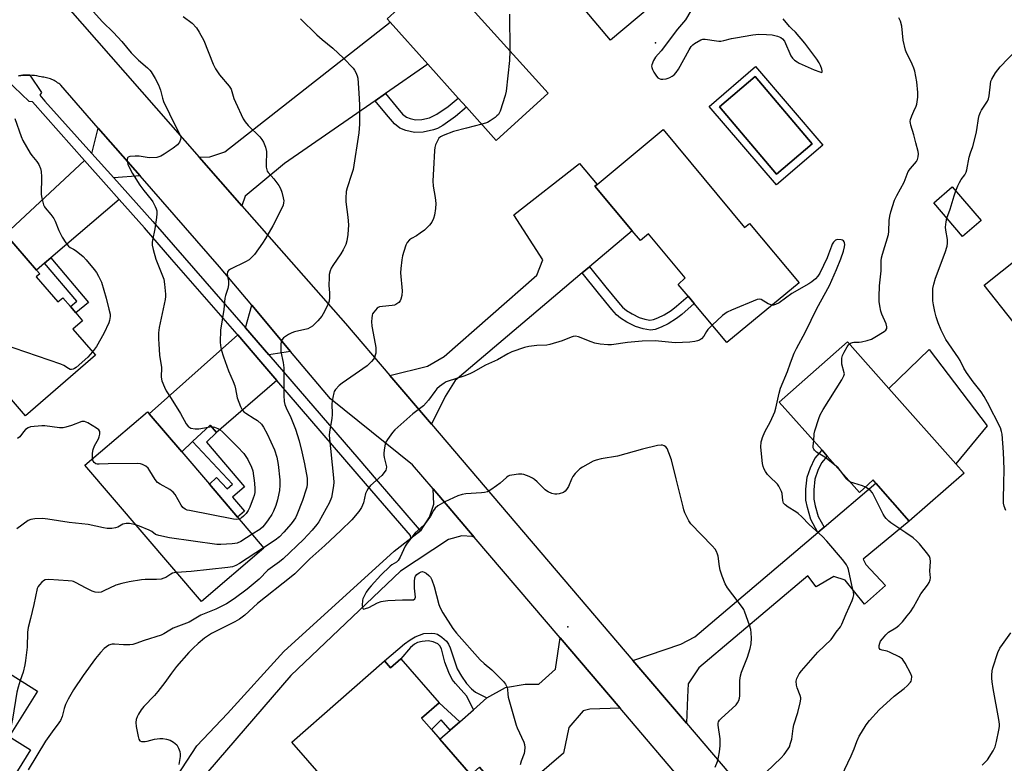
# Model space of a CAD drawing. Units: inches. Extents: x 1321761 to 1327761, y 509447 to 513448.
# Drawn here: x 1325629 to 1326006, y 510272 to 510557 of the extents above; entities that cross this region are included whole.
import ezdxf

# ---------------------------------------------------------------- set-up
doc = ezdxf.new("R2010")
doc.units = ezdxf.units.IN
doc.header["$MEASUREMENT"] = 0
for name, color, linetype in [('BLDG-Footprint', 5, 'Continuous'), ('CULTRL-Pad', 6, 'Continuous'), ('CULTRL-Swimming Pool in Ground', 4, 'Continuous'), ('ELEV-Spot Elevation', 7, 'Continuous'), ('TRANS-Driveway', 251, 'Continuous'), ('TRANS-Non Street Sidewalk', 7, 'Continuous'), ('TRANS-Road', 130, 'Continuous'), ('TRANS-Street Sidewalk', 7, 'Continuous'), ('Undefined', 1, 'Continuous')]:
    doc.layers.add(name, color=color, linetype=linetype)

msp = doc.modelspace()

# ---------------------------------------------------------------- linework, layer by layer
at = {"layer": 'BLDG-Footprint'}
for points, elevation in [([(1325831.54, 510528.63), (1325811.63, 510510.55), (1325800.24, 510523.24), (1325797.05, 510526.8), (1325785.46, 510539.71), (1325770.99, 510555.83), (1325769.79, 510557.17), (1325789.59, 510575.14), (1325806.02, 510556.93)], 362.21), ([(1325875.62, 510514.71), (1325906.9, 510477.14), (1325908.73, 510478.76), (1325927.82, 510456.01), (1325900.09, 510433.06), (1325887.56, 510448.04), (1325885.2, 510450.86), (1325881.41, 510455.4), (1325884.15, 510457.84), (1325870.03, 510474.7), (1325866.98, 510472.16), (1325863.79, 510475.96), (1325849.52, 510492.98), (1325850.34, 510493.67)], 360.87), ([(1325997.57, 510479.82), (1325990.46, 510473.75), (1325979.42, 510486.66), (1325986.53, 510492.73)], 364.38), ([(1325635.23, 510458.22), (1325643.52, 510448.64), (1325645.41, 510450.27), (1325648.35, 510446.87), (1325650.45, 510444.44), (1325653.04, 510441.44), (1325649.32, 510438.23), (1325657.98, 510428.21), (1325631.17, 510405.04), (1325607.2, 510432.78), (1325603.66, 510429.72), (1325588.73, 510446.99), (1325622.3, 510475.99), (1325623.5, 510474.6), (1325635.37, 510460.87), (1325636.62, 510459.42)], 370.23), ([(1326034.84, 510437.9), (1326020.98, 510426.96), (1325998.77, 510455.09), (1326012.63, 510466.03)], 366.46), ([(1325991.09, 510383.09), (1325969.97, 510364.71), (1325957.28, 510379.17), (1325956.16, 510380.45), (1325950.98, 510375.68), (1325938.62, 510389.58), (1325936.6, 510391.85), (1325920.2, 510410.31), (1325946.3, 510433.36), (1325962.21, 510415.5), (1325987.93, 510386.64)], 361.87), ([(1325722.56, 510354.35), (1325698.58, 510333.84), (1325653.93, 510386.05), (1325677.92, 510406.56), (1325678.62, 510405.74), (1325691.06, 510391.19), (1325701.66, 510378.79), (1325712.42, 510366.21)], 366.11), ([(1325635.73, 510299.53), (1325624.84, 510282.15), (1325633.08, 510276.99), (1325622.43, 510259.97), (1325618.58, 510262.38), (1325608.97, 510247.02), (1325569.97, 510271.45), (1325570.24, 510271.89), (1325581.38, 510289.67), (1325583.69, 510288.22), (1325589.81, 510297.99), (1325591.32, 510300.41), (1325593.67, 510298.94), (1325595.52, 510301.9), (1325597.25, 510304.66), (1325605.78, 510318.29)], 365.1), ([(1325775.06, 510311.96), (1325789.83, 510295.09), (1325783, 510289.11), (1325786.81, 510284.76), (1325790.01, 510281.1), (1325801.94, 510267.49), (1325805.25, 510270.39), (1325816.39, 510257.67), (1325817.43, 510256.48), (1325781.42, 510224.94), (1325774.52, 510232.81), (1325760.52, 510248.81), (1325754.81, 510255.32), (1325750.75, 510259.96), (1325733.26, 510279.93), (1325768.85, 510311.11), (1325771.12, 510308.51)], 358.59)]:
    msp.add_lwpolyline(points, close=True, dxfattribs=dict(at, elevation=elevation))
at = {"layer": 'CULTRL-Pad'}
msp.add_lwpolyline([(1325999.95, 510401.13), (1325987.93, 510386.64), (1325962.21, 510415.5), (1325977.7, 510430.4)], close=True, dxfattribs=at)
for points in [[(1325839.83, 510608.97, 0), (1325875.89, 510566.15, 0), (1325855.48, 510548.97, 0), (1325819.42, 510591.79, 0)], [(1325911.08, 510538.83, 0), (1325936.93, 510508.74, 0), (1325919.18, 510493.48, 0), (1325893.32, 510523.57, 0)], [(1325932.84, 510509.2, 0), (1325910.98, 510535.05, 0), (1325897.29, 510523.47, 0), (1325919.15, 510497.62, 0)]]:
    msp.add_polyline3d(points, close=True, dxfattribs=at)
at = {"layer": 'CULTRL-Swimming Pool in Ground'}
msp.add_lwpolyline([(1325932.84, 510509.2), (1325919.15, 510497.62), (1325897.29, 510523.47), (1325910.98, 510535.05)], close=True, dxfattribs=at)
at = {"layer": 'ELEV-Spot Elevation'}
for p in [(1325872.71, 510547.9, 360.06), (1325839.09, 510324.16, 357.08)]:
    msp.add_point(p, dxfattribs=at)
at = {"layer": 'TRANS-Driveway'}
for points in [[(1325769.21, 510528.47), (1325765.27, 510525.74), (1325730.45, 510501.65), (1325715.37, 510489.2), (1325714.12, 510485.54), (1325697.74, 510504.16), (1325701.86, 510504.24), (1325707.58, 510506.22), (1325770.99, 510555.83), (1325785.46, 510539.71)], [(1325675.09, 510496.92), (1325664.97, 510496.17), (1325656.59, 510505.51), (1325659.04, 510515.3)], [(1325667.03, 510487.96), (1325640.89, 510465.6), (1325638.45, 510463.5), (1325635.37, 510460.87), (1325623.5, 510474.6), (1325653.77, 510502.88), (1325662.06, 510493.56)], [(1325847.43, 510462.15), (1325844.62, 510459.78), (1325831.07, 510448.34), (1325795.91, 510418.5), (1325792.14, 510412.43), (1325786.78, 510401.8), (1325770.86, 510420.45), (1325785.28, 510424.03), (1325791.71, 510427.72), (1325827.25, 510458.9), (1325829.48, 510464.8), (1325818.38, 510482.02), (1325843.61, 510501.74), (1325850.34, 510493.67), (1325849.52, 510492.98), (1325863.79, 510475.96)], [(1325732.83, 510429.64), (1325724.42, 510428.41), (1325715.54, 510438.72), (1325717.9, 510447.38)], [(1325727.56, 510418.57), (1325704.33, 510398.57), (1325701.96, 510401.45), (1325695.24, 510395.13), (1325691.06, 510391.19), (1325678.62, 510405.74), (1325712.53, 510436.03), (1325721.36, 510425.77)], [(1325884.64, 510287.19), (1325864.04, 510311.32), (1325882.44, 510317.46), (1325887.85, 510320.27), (1325935.05, 510360.32), (1325937.4, 510362.31), (1325957.27, 510379.18), (1325969.97, 510364.71), (1325952.36, 510350.11), (1325953.42, 510348.01), (1325960.94, 510339.99), (1325952.93, 510332.9), (1325945.42, 510341.99), (1325941.12, 510343.41), (1325934.31, 510339.54), (1325931.19, 510343.75), (1325889.35, 510308.51), (1325885.31, 510302.37), (1325884.95, 510297.19)], [(1325859.15, 510293.01), (1325847.57, 510292.65), (1325845.06, 510291.95), (1325839.56, 510285.56), (1325837.46, 510275.69), (1325816.39, 510257.67), (1325805.25, 510270.39), (1325801.94, 510267.49), (1325790.01, 510281.1), (1325793.98, 510284.58), (1325797.67, 510287.81), (1325802.91, 510292.4), (1325808.05, 510296.9), (1325815.28, 510300.97), (1325822.7, 510302.23), (1325828.01, 510302.16), (1325834.33, 510307.91), (1325836.2, 510319.9)]]:
    msp.add_lwpolyline(points, close=True, dxfattribs=at)
at = {"layer": 'TRANS-Non Street Sidewalk'}
for points in [[(1325765.27, 510525.74), (1325769.21, 510528.47), (1325773.25, 510523.55), (1325775.75, 510520.66), (1325777.23, 510519.47), (1325778.72, 510518.91), (1325780.69, 510518.48), (1325783.19, 510518.56), (1325786.01, 510519.16), (1325788.89, 510520.55), (1325793.29, 510523.56), (1325797.05, 510526.8), (1325800.24, 510523.24), (1325796.1, 510519.67), (1325791.15, 510516.28), (1325789.13, 510515.17), (1325787.62, 510514.55), (1325783.65, 510513.72), (1325780.32, 510513.61), (1325777.04, 510514.3), (1325774.7, 510515.22), (1325772.69, 510516.91), (1325769.63, 510520.42)], [(1325638.45, 510463.5), (1325640.89, 510465.6), (1325655.37, 510448.47), (1325650.45, 510444.44), (1325648.35, 510446.87), (1325650.81, 510448.89)], [(1325844.62, 510459.78), (1325847.43, 510462.15), (1325853.69, 510454.33), (1325858.51, 510448.39), (1325860.13, 510446.69), (1325861.68, 510445.37), (1325863.78, 510444.06), (1325866.41, 510442.75), (1325868.6, 510442.05), (1325870.52, 510441.73), (1325872.01, 510441.92), (1325873.68, 510442.51), (1325876.05, 510443.73), (1325878.78, 510445.41), (1325880.85, 510446.99), (1325885.2, 510450.86), (1325887.56, 510448.04), (1325882.83, 510443.84), (1325880.76, 510442.26), (1325877.58, 510440.31), (1325874.91, 510438.94), (1325872.61, 510438.09), (1325870.86, 510437.85), (1325868.07, 510438.31), (1325865.05, 510439.29), (1325861.74, 510440.96), (1325859.35, 510442.45), (1325857.82, 510443.77), (1325855.95, 510445.72), (1325850.87, 510451.97)], [(1325704.33, 510398.57), (1325700.58, 510394.88), (1325715.13, 510377.87), (1325710.5, 510373.91), (1325715.11, 510368.52), (1325712.42, 510366.21), (1325701.66, 510378.79), (1325704.44, 510381.39), (1325708.54, 510377), (1325710.48, 510378.82), (1325695.24, 510395.13), (1325701.96, 510401.45)], [(1325937.4, 510362.31), (1325935.05, 510360.32), (1325932.36, 510365.27), (1325931, 510369.93), (1325930.4, 510372.73), (1325930.34, 510376.88), (1325930.92, 510381.46), (1325932.13, 510385.11), (1325933.83, 510388.64), (1325936.6, 510391.85), (1325938.62, 510389.58), (1325936.44, 510387.05), (1325935.02, 510384.12), (1325933.9, 510380.78), (1325933.39, 510376.7), (1325933.43, 510373.03), (1325933.97, 510370.5), (1325935.13, 510366.49)], [(1325808.05, 510296.9), (1325802.91, 510292.4), (1325801.07, 510296.33), (1325800.22, 510297.78), (1325796, 510302.42), (1325794.81, 510303.97), (1325793.44, 510306.67), (1325791.96, 510310.57), (1325790.62, 510315.71), (1325790.05, 510316.9), (1325789.31, 510317.7), (1325787.49, 510318.45), (1325785.51, 510318.81), (1325783.27, 510318.6), (1325781.51, 510318.15), (1325780.33, 510317.48), (1325778.82, 510316.2), (1325775.06, 510311.96), (1325771.12, 510308.51), (1325768.85, 510311.1), (1325776.45, 510317.67), (1325778.63, 510319.23), (1325780.56, 510320.29), (1325783.86, 510321.58), (1325786.72, 510321.77), (1325788.07, 510321.64), (1325789.18, 510321.33), (1325790.85, 510320.26), (1325792.6, 510318.63), (1325793.33, 510317.49), (1325793.97, 510316.05), (1325796.72, 510308.11), (1325798.35, 510305.24), (1325800.3, 510302.48), (1325802.15, 510300.36), (1325803.7, 510299.07)], [(1325797.67, 510287.81), (1325793.98, 510284.58), (1325790.52, 510288.53), (1325786.81, 510284.76), (1325783, 510289.11), (1325789.83, 510295.09)]]:
    msp.add_lwpolyline(points, close=True, dxfattribs=at)
at = {"layer": 'TRANS-Road'}
for points in [[(1325605.47, 510609.06), (1325632.22, 510578.65), (1325647.32, 510561.48), (1325697.74, 510504.16), (1325714.12, 510485.54), (1325753.85, 510440.37), (1325770.86, 510420.45), (1325786.78, 510401.8), (1325864.04, 510311.32), (1325884.64, 510287.19), (1325904.56, 510263.86)], [(1325885.93, 510261.63), (1325859.15, 510293.01), (1325836.2, 510319.9), (1325803.24, 510358.53), (1325787.49, 510376.99), (1325779.6, 510386.23), (1325748.05, 510411.56), (1325732.83, 510429.64), (1325717.9, 510447.38), (1325705.49, 510462.12), (1325675.09, 510496.92), (1325659.04, 510515.3), (1325644.68, 510531.73), (1325644.3, 510532.06), (1325643.89, 510532.37), (1325643.47, 510532.67), (1325643.04, 510532.96), (1325642.59, 510533.22), (1325642.14, 510533.47), (1325641.67, 510533.71), (1325641.19, 510533.92), (1325640.71, 510534.11), (1325640.21, 510534.28), (1325639.71, 510534.43), (1325639.21, 510534.56), (1325638.7, 510534.67), (1325638.2, 510534.76), (1325637.69, 510534.83), (1325637.18, 510534.87), (1325636.34, 510535.08), (1325635.48, 510535.25), (1325634.61, 510535.39), (1325633.74, 510535.49), (1325632.84, 510535.56), (1325631.96, 510535.58), (1325631.07, 510535.57), (1325630.18, 510535.52), (1325629.3, 510535.42), (1325628.42, 510535.3)], [(1325683.2, 510257.67), (1325696.87, 510278.58), (1325708.55, 510290.94), (1325730.22, 510314.69), (1325772.54, 510353.18), (1325778.92, 510358.09), (1325782.94, 510361.17), (1325786.09, 510366.22), (1325787.72, 510371.13), (1325787.49, 510376.99), (1325803.24, 510358.53), (1325802.44, 510358.72), (1325798.5, 510359.07), (1325793.4, 510357.63), (1325774.9, 510345.46), (1325732.96, 510305.45), (1325701.02, 510268.59)]]:
    msp.add_lwpolyline(points, dxfattribs=at)
at = {"layer": 'TRANS-Street Sidewalk'}
msp.add_lwpolyline([(1325628.42, 510535.3), (1325629.3, 510535.42), (1325630.18, 510535.52), (1325631.07, 510535.57), (1325631.96, 510535.58), (1325632.84, 510535.56), (1325637.34, 510528.85), (1325636.69, 510527.91), (1325638.51, 510525.65), (1325656.59, 510505.51), (1325664.97, 510496.17), (1325679.95, 510479.48), (1325715.54, 510438.72), (1325724.42, 510428.41), (1325758.91, 510388.35), (1325765.59, 510380.59), (1325782.09, 510361.5), (1325782.94, 510361.17), (1325778.92, 510358.09), (1325778.83, 510359.1), (1325762.33, 510378.19), (1325727.56, 510418.57), (1325721.36, 510425.77), (1325712.53, 510436.03), (1325712.28, 510436.31), (1325687.27, 510464.96), (1325676.72, 510477.05), (1325667.03, 510487.96), (1325662.06, 510493.56), (1325653.77, 510502.88), (1325633.84, 510525.33), (1325632.55, 510525.45), (1325623.77, 510533.93)], dxfattribs=at)
at = {"layer": 'Undefined'}
for points, elevation in [([(1325655.99, 510561.19), (1325660.62, 510556.04), (1325664.84, 510551.85), (1325668.14, 510548.4), (1325671.71, 510544.15), (1325673.06, 510542.7), (1325674.53, 510541.26), (1325677.96, 510538.32), (1325678.78, 510537.47), (1325679.33, 510536.77), (1325680.85, 510534.23), (1325682.12, 510531.9), (1325682.96, 510529.8), (1325683.63, 510526.71), (1325684.08, 510525.45), (1325688.61, 510516.06), (1325690.59, 510512.3), (1325690.73, 510511.61), (1325690.65, 510510.86), (1325690.15, 510509.82), (1325689.43, 510508.89), (1325687.8, 510507.61), (1325684.34, 510505.25), (1325683.08, 510504.5), (1325682.28, 510504.22), (1325681.45, 510504.06), (1325678.89, 510503.83), (1325677.78, 510503.95), (1325674.73, 510504.53), (1325673.25, 510504.56), (1325671.22, 510504.41), (1325670.53, 510504.19), (1325670.28, 510503.89), (1325670.17, 510503.23), (1325670.26, 510502.18), (1325670.45, 510501.37), (1325670.77, 510500.53), (1325672.18, 510497.89), (1325674.99, 510493.4), (1325676.56, 510491.31), (1325679.3, 510487.97), (1325679.97, 510487.03), (1325680.92, 510485.29), (1325681.29, 510484.32), (1325681.48, 510483.55), (1325681.56, 510482.48), (1325681.42, 510481.03), (1325680.75, 510476.7), (1325679.79, 510472.27), (1325679.72, 510471.48), (1325679.74, 510470.45), (1325680.1, 510468.75), (1325681.11, 510465.11), (1325683.46, 510459.36), (1325684.14, 510457.42), (1325684.47, 510455.41), (1325684.88, 510451.65), (1325684.87, 510450.79), (1325684.7, 510449.63), (1325682.46, 510438.8), (1325682.21, 510436.77), (1325682.17, 510434.38), (1325682.23, 510432.61), (1325682.58, 510428.23), (1325683.25, 510423.56), (1325683.22, 510419.85), (1325683.48, 510418.45), (1325684.4, 510415.97), (1325685.04, 510414.65), (1325686.98, 510411.69), (1325690.58, 510405.91), (1325692.81, 510401.98), (1325693.68, 510400.83), (1325694.11, 510400.52), (1325694.59, 510400.32), (1325696.19, 510400), (1325697.58, 510400.05), (1325701.21, 510400.71), (1325702.58, 510400.87), (1325703.66, 510400.71), (1325704.95, 510400.19), (1325705.66, 510399.72), (1325706.76, 510398.74), (1325712.47, 510393.16), (1325714.83, 510390.58), (1325715.65, 510389.44), (1325716.4, 510388.22), (1325717.84, 510385.36), (1325718.34, 510383.88), (1325718.99, 510379.22), (1325719.15, 510376.98), (1325719.09, 510375.61), (1325718.87, 510374.54), (1325718.51, 510373.46), (1325717.14, 510369.99), (1325716.53, 510368.71), (1325715.74, 510367.57), (1325714.8, 510366.58), (1325713.98, 510365.87), (1325713.09, 510365.43)], 368), ([(1325886.35, 510560.2), (1325884.28, 510556.72), (1325881.12, 510553.12), (1325874.88, 510544.82), (1325872.77, 510542.45), (1325872, 510541.19), (1325871.34, 510539.56), (1325871.24, 510539.02), (1325871.28, 510538.48), (1325871.58, 510537.7), (1325872.16, 510536.67), (1325873.14, 510535.16), (1325873.69, 510534.51), (1325874.1, 510534.23), (1325874.74, 510534.02), (1325875.6, 510533.99), (1325876.78, 510534.15), (1325877.64, 510534.38), (1325878.18, 510534.61), (1325879.19, 510535.21), (1325879.89, 510535.73), (1325880.64, 510536.53), (1325881.56, 510537.88), (1325885.71, 510545.32), (1325886.47, 510546.56), (1325887.04, 510547.18), (1325887.71, 510547.68), (1325890.18, 510549.06), (1325890.95, 510549.31), (1325891.79, 510549.34), (1325896.13, 510548.65), (1325897, 510548.57), (1325897.81, 510548.6), (1325898.91, 510548.79), (1325901.94, 510549.62), (1325903.36, 510549.92), (1325910.02, 510551.02), (1325912.3, 510551.23), (1325915.26, 510551.18), (1325917.45, 510551.02), (1325919.58, 510550.49), (1325920.86, 510549.94), (1325921.48, 510549.42), (1325922.15, 510548.54), (1325924.65, 510543.02), (1325925.27, 510542.08), (1325926.1, 510541.3), (1325927.02, 510540.61), (1325927.79, 510540.18), (1325933.6, 510537.61), (1325935.7, 510536.78), (1325936.35, 510536.63), (1325936.63, 510536.7), (1325936.69, 510537.18), (1325936.52, 510537.9), (1325936.04, 510539.25), (1325935.53, 510540.25), (1325934.58, 510541.68), (1325930.02, 510547.88), (1325926.46, 510552.06), (1325924.83, 510553.42), (1325924.06, 510554.17), (1325921.68, 510557.13)], 360), ([(1325691.63, 510558.09), (1325695.08, 510555.42), (1325696.67, 510553.72), (1325697.8, 510552.07), (1325699.54, 510548.84), (1325703.16, 510539.8), (1325704.02, 510537.92), (1325705.59, 510535.67), (1325709.2, 510531.35), (1325710.02, 510530.14), (1325710.33, 510529.35), (1325711.1, 510526.58), (1325711.62, 510525.18), (1325714.56, 510518.84), (1325715.37, 510517.64), (1325716.49, 510516.3), (1325720.97, 510511.94), (1325721.84, 510510.86), (1325722.43, 510509.91), (1325723.18, 510507.99), (1325723.61, 510506.3), (1325723.63, 510505.46), (1325723.4, 510502.06), (1325723.46, 510500.34), (1325723.66, 510499.25), (1325723.87, 510498.74), (1325724.2, 510498.27), (1325726.39, 510495.82), (1325728.29, 510493.33), (1325728.98, 510492.1), (1325729.41, 510490.74), (1325729.97, 510488.51), (1325730.16, 510487.39), (1325730.14, 510486.6), (1325729.93, 510485.8), (1325728.35, 510482.35), (1325726.05, 510477.82), (1325723.19, 510472.97), (1325722.08, 510471.22), (1325718.93, 510466.88), (1325717.97, 510465.81), (1325716.93, 510464.83), (1325715.51, 510463.97), (1325709.7, 510461.18), (1325709, 510460.72), (1325708.57, 510460.16), (1325708.46, 510459.3), (1325708.98, 510456.6), (1325708.97, 510455.2), (1325708.7, 510453.81), (1325707.85, 510451.13), (1325707.59, 510450.07), (1325707.19, 510445.73), (1325705.99, 510437.87), (1325705.77, 510433.21), (1325705.89, 510431.92), (1325706.22, 510430.48), (1325707.06, 510427.62), (1325708.95, 510422.27), (1325710.73, 510418.15), (1325711.37, 510416.48), (1325711.68, 510415.34), (1325712.35, 510411.86), (1325713.59, 510408.62), (1325714.22, 510407.34), (1325714.9, 510406.52), (1325715.58, 510406), (1325718.86, 510404.05), (1325720.07, 510403.22), (1325721.6, 510401.8), (1325722.47, 510400.63), (1325723.82, 510398.11), (1325726.58, 510392.04), (1325727.47, 510389.22), (1325728.03, 510386.38), (1325728.65, 510380.48), (1325728.7, 510378.41), (1325728.54, 510376.35), (1325728.36, 510375.25), (1325727.84, 510372.84), (1325727.18, 510370.67), (1325726.31, 510368.51), (1325725.63, 510367.26), (1325724.23, 510365.13), (1325722.76, 510363.26), (1325721.97, 510362.37), (1325720.98, 510361.52), (1325718.05, 510359.63)], 366), ([(1325736.65, 510557.16), (1325742.88, 510550.95), (1325744.92, 510549.21), (1325749.06, 510545.92), (1325753.13, 510542.08), (1325756.75, 510538.19), (1325757.25, 510537.5), (1325757.79, 510536.53), (1325758.33, 510535.26), (1325758.53, 510534.44), (1325759.03, 510528.67), (1325759.2, 510524.19), (1325759.23, 510518.85), (1325759.17, 510516.82), (1325758.93, 510513.46), (1325756.76, 510499.46), (1325756.22, 510497.53), (1325754.47, 510492.41), (1325754.17, 510491.02), (1325753.99, 510488.43), (1325754, 510486.98), (1325754.74, 510481.16), (1325754.97, 510478.23), (1325754.7, 510474.45), (1325754.42, 510472.13), (1325754, 510470.66), (1325753.01, 510468.62), (1325752.13, 510467.15), (1325748.96, 510462.63), (1325748.41, 510461.62), (1325748.01, 510460.54), (1325747.66, 510459.14), (1325747.54, 510458.02), (1325747.51, 510454.93), (1325747.68, 510452.18), (1325747.68, 510450.42), (1325747.56, 510448.95), (1325747.32, 510448.13), (1325745.77, 510444.98), (1325744.76, 510443.21), (1325743.26, 510441.42), (1325741.24, 510439.41), (1325740.36, 510438.82), (1325739.36, 510438.39), (1325734.33, 510437.26), (1325733.3, 510436.86), (1325732.06, 510436.13), (1325730.14, 510434.84), (1325729.56, 510434.28), (1325729.23, 510433.57), (1325729.09, 510432.17), (1325729.11, 510429.53), (1325729.93, 510425.48), (1325730.19, 510423.44), (1325730.25, 510412.85), (1325730.38, 510410.49), (1325730.64, 510409.41), (1325731.1, 510408.09), (1325732.85, 510404.37), (1325734.66, 510399.95), (1325736.12, 510395.43), (1325737.16, 510391.21), (1325738.13, 510386.63), (1325739.11, 510381.18), (1325739.22, 510380.02), (1325739.18, 510378.86), (1325739.03, 510377.71), (1325738.82, 510376.85), (1325737.43, 510372.6), (1325735.24, 510367.08), (1325734.65, 510365.87), (1325734.11, 510364.98), (1325733.08, 510363.66), (1325730.23, 510360.38), (1325728.52, 510358.64), (1325726.93, 510357.43), (1325722.46, 510354.47)], 364), ([(1325816.75, 510558.92), (1325816.83, 510544.94)], 362), ([(1325947.06, 510432.51), (1325947.55, 510432.85), (1325948.25, 510433.13), (1325948.82, 510433.22), (1325950.87, 510433.24), (1325951.72, 510433.34), (1325953.91, 510433.89), (1325955.51, 510434.43), (1325956.83, 510435.12), (1325960.45, 510437.27), (1325961.11, 510437.79), (1325961.48, 510438.42), (1325961.5, 510439.18), (1325961.25, 510440.26), (1325959.59, 510444.01), (1325959.19, 510445.1), (1325958.75, 510447.11), (1325958.5, 510448.85), (1325958.49, 510450.58), (1325958.65, 510454.89), (1325959.26, 510460.57), (1325959.33, 510464.39), (1325959.42, 510465.58), (1325959.76, 510467.02), (1325962.04, 510474.55), (1325962.19, 510475.67), (1325962.39, 510479.87), (1325962.57, 510481.51), (1325963, 510483.2), (1325964.41, 510487.66), (1325965.25, 510489.48), (1325968.07, 510494.57), (1325969.67, 510498.67), (1325970.48, 510499.85), (1325972.78, 510502.43), (1325973.17, 510503.19), (1325973.5, 510504.31), (1325973.63, 510505.45), (1325973.52, 510506.28), (1325972.57, 510509.57), (1325971.81, 510512.7), (1325970.68, 510516.38), (1325970.49, 510517.22), (1325970.44, 510517.78), (1325970.58, 510518.6), (1325971.03, 510519.94), (1325971.78, 510521.81), (1325972.7, 510523.74), (1325972.97, 510524.5), (1325973.34, 510527.14), (1325973.38, 510528.96), (1325972.9, 510533), (1325972.2, 510537.12), (1325971.84, 510538.21), (1325971.17, 510539.8), (1325970.31, 510541.63), (1325969.14, 510543.8), (1325968.66, 510545.12), (1325967.7, 510549), (1325967.16, 510554.33), (1325966.64, 510556.3), (1325966.09, 510557.58)], 362), ([(1325816.83, 510544.94), (1325816.74, 510541.21), (1325815.45, 510529.48), (1325815.08, 510527.76), (1325813.12, 510521.82), (1325812.48, 510520.53), (1325811.9, 510519.93), (1325811.23, 510519.39), (1325809.32, 510518.06), (1325808.33, 510517.46), (1325807.53, 510517.13), (1325806.09, 510516.73)], 362), ([(1326000, 510525.59), (1326000.41, 510526.55), (1326000.68, 510527.64), (1326001.14, 510532.08), (1326001.36, 510533.2), (1326001.65, 510533.99), (1326003.14, 510536.39), (1326004.88, 510538.69), (1326011.23, 510545.22)], 364), ([(1325987.86, 510491.17), (1325988.64, 510493.14), (1325989.25, 510494.38), (1325989.96, 510495.56), (1325991.31, 510497.34), (1325991.85, 510498.4), (1325992.09, 510499.23), (1325993.03, 510504.12), (1325993.52, 510505.76), (1325994.44, 510508.27), (1325995.75, 510513.16), (1325996.01, 510514.6), (1325996.56, 510518.93), (1325996.82, 510520.05), (1325997.34, 510521.36), (1325997.72, 510522.12), (1325999.34, 510524.49), (1326000, 510525.59)], 364), ([(1325627.11, 510518.89), (1325629.43, 510512.09), (1325630.13, 510510.46), (1325632.91, 510505.7), (1325633.6, 510504.76), (1325635.53, 510502.51), (1325636.24, 510501.3), (1325636.9, 510499.76), (1325637.18, 510498.69), (1325637.27, 510496.65), (1325637.21, 510489.77), (1325637.42, 510488.37), (1325638.06, 510485.89), (1325638.38, 510485.13), (1325638.68, 510484.67), (1325640.86, 510482.17), (1325641.99, 510480.59), (1325642.49, 510479.55), (1325643.92, 510476.05), (1325645.23, 510473.5), (1325646.64, 510471.33), (1325647.69, 510469.99), (1325648.28, 510469.52), (1325649.59, 510468.86), (1325650.53, 510468.23), (1325653.21, 510466.05), (1325654.46, 510464.83), (1325657.48, 510461.14), (1325658.36, 510459.94), (1325659.19, 510458.48), (1325660.28, 510456.21), (1325662.11, 510450.15), (1325663.16, 510445.93), (1325663.56, 510443.95), (1325663.6, 510443.13), (1325663.53, 510442.33), (1325663.35, 510441.52), (1325663.05, 510440.69), (1325661.25, 510436.61), (1325658.34, 510431.62), (1325656.84, 510429.53)], 370), ([(1325806.09, 510516.73), (1325800.29, 510515.31), (1325795.29, 510513.93), (1325791.25, 510512.45), (1325790.28, 510511.93), (1325789.71, 510511.36), (1325789.14, 510510.42), (1325788.42, 510508.88), (1325788.08, 510507.81), (1325787.94, 510506.64), (1325787.65, 510499.5), (1325787.35, 510495.06), (1325787.43, 510493.05), (1325788.2, 510488.69), (1325788.48, 510486.36), (1325788.41, 510484.45), (1325788.02, 510481.95), (1325787.57, 510480.58), (1325786.92, 510479.27), (1325786.09, 510478.14), (1325784.98, 510476.87), (1325784.15, 510476.12), (1325782.54, 510474.96), (1325781.12, 510474.04), (1325779.12, 510472.91), (1325778.43, 510472.41), (1325777.49, 510471.38), (1325777, 510470.38), (1325776.19, 510467.94), (1325775.75, 510466.37), (1325775.46, 510464.74), (1325775.04, 510461.51), (1325775.01, 510459.76), (1325775.63, 510452.92), (1325775.47, 510451.13), (1325775.13, 510449.69), (1325774.77, 510449.02), (1325774.28, 510448.42), (1325773.15, 510447.66), (1325772.65, 510447.45), (1325771.8, 510447.25), (1325768.03, 510446.97), (1325766.93, 510446.77), (1325766.44, 510446.54), (1325766, 510446.22), (1325764.67, 510444.78), (1325764.24, 510444.08), (1325764.07, 510443.57), (1325763.9, 510442.49), (1325763.82, 510441.11), (1325764, 510439.4), (1325765.26, 510432.59), (1325765.46, 510431.14), (1325765.51, 510429.96), (1325765.43, 510429.09), (1325765.28, 510428.24), (1325765, 510427.43), (1325764.55, 510426.72), (1325763.8, 510425.84), (1325762.13, 510424.23), (1325757.63, 510420.96), (1325752.58, 510417.48), (1325751.42, 510416.59), (1325750, 510415.08), (1325749.54, 510414.35), (1325749.33, 510413.81), (1325748.95, 510412.07), (1325748.63, 510409.71), (1325748.7, 510405.52), (1325748.65, 510404.04), (1325747.75, 510398.83), (1325747.63, 510397.45), (1325749.29, 510381.27), (1325749.38, 510379.59), (1325749.3, 510378.17), (1325748.43, 510373.77), (1325747.59, 510371.54), (1325746.51, 510369.45), (1325743.58, 510364.43), (1325742.85, 510363.31), (1325741.08, 510361.21), (1325737.78, 510357.58), (1325730, 510350.24), (1325728.6, 510349.09), (1325724.09, 510345.83), (1325723.27, 510345.08), (1325721.51, 510343.18), (1325720.71, 510342.42), (1325716.11, 510338.64), (1325711.16, 510334.87), (1325708.23, 510333.01), (1325704.12, 510330.89), (1325702.28, 510330.1), (1325698.36, 510328.61), (1325693.93, 510325.99), (1325687.72, 510323.62), (1325686.5, 510322.93), (1325684.25, 510321.45), (1325683.23, 510320.98), (1325676.6, 510318.95), (1325673.41, 510317.76), (1325672.34, 510317.44), (1325671.16, 510317.3), (1325668.77, 510317.25), (1325665.26, 510317.53), (1325664.42, 510317.52), (1325663.89, 510317.4), (1325663.15, 510317.08), (1325662.2, 510316.51), (1325661.31, 510315.84), (1325659.89, 510314.33), (1325658.01, 510311.99), (1325653.3, 510305.55), (1325649.57, 510300.06), (1325647.53, 510296.43), (1325646.54, 510294.38), (1325646, 510292.84), (1325645.25, 510289.8), (1325644.54, 510288.29), (1325643.92, 510287.32), (1325641.43, 510283.96), (1325638.87, 510280.32), (1325632.21, 510269.3)], 362), ([(1325984.51, 510480.7), (1325985.78, 510484.26), (1325987.24, 510489.34), (1325987.86, 510491.17)], 364), ([(1326000, 510410.14), (1325998.71, 510412.45), (1325997.56, 510414.19), (1325994.53, 510418.06), (1325991.94, 510421.65), (1325990.95, 510423.28), (1325989.52, 510426.19), (1325988.93, 510427.22), (1325984.03, 510434.25), (1325982.25, 510437.86), (1325981.08, 510440.6), (1325980.31, 510443), (1325979.82, 510444.95), (1325979.29, 510447.59), (1325979.09, 510449.06), (1325979.04, 510452), (1325979.12, 510453.75), (1325979.46, 510455.46), (1325980.06, 510457.71), (1325983.8, 510467.56), (1325984.59, 510470.05), (1325984.72, 510471.16), (1325984.72, 510472.56), (1325984.05, 510476.17), (1325983.95, 510477.29), (1325984.15, 510479.31), (1325984.51, 510480.7)], 364), ([(1325915.18, 510268.48), (1325920.91, 510273.97), (1325922.09, 510275.26), (1325923.61, 510277.36), (1325924.06, 510278.21), (1325924.56, 510279.52), (1325924.99, 510281.15), (1325925.5, 510285.18), (1325925.75, 510286.6), (1325927.35, 510291.3), (1325928.21, 510295.02), (1325928.44, 510296.44), (1325928.44, 510297), (1325928.25, 510297.81), (1325927.08, 510300.75), (1325926.76, 510301.87), (1325926.63, 510303.31), (1325926.89, 510304.37), (1325927.79, 510306.11), (1325928.69, 510307.34), (1325935.04, 510314.44), (1325940.08, 510319.35), (1325940.79, 510320.21), (1325942.03, 510322.08), (1325943.65, 510324.18), (1325944.21, 510325.21), (1325945.81, 510329.08), (1325948.21, 510334.24), (1325948.59, 510335.34), (1325948.77, 510336.47), (1325948.72, 510337.59), (1325948.01, 510340.15), (1325946.75, 510346.12), (1325946.48, 510346.94), (1325945.98, 510347.9), (1325945.35, 510348.81), (1325944.43, 510349.95), (1325938.44, 510357), (1325936.75, 510358.81), (1325931.69, 510363.31), (1325928.82, 510366.35), (1325927.46, 510367.64), (1325926.57, 510368.29), (1325923.55, 510370.04), (1325922.43, 510370.94), (1325921.88, 510371.56), (1325921.64, 510372.04), (1325921.51, 510372.57), (1325921.35, 510375.27), (1325921.09, 510376.07), (1325920.46, 510377.36), (1325920, 510378.09), (1325919.46, 510378.78), (1325916.49, 510381.71), (1325915.72, 510382.57), (1325914.9, 510383.68), (1325914.4, 510384.63), (1325914.06, 510385.63), (1325913.83, 510386.73), (1325913.18, 510392.95), (1325913.32, 510395.01), (1325913.49, 510395.88), (1325913.76, 510396.72), (1325914.68, 510398.9), (1325916.8, 510402.84), (1325918.46, 510406.56), (1325918.89, 510407.97), (1325920.16, 510413.69), (1325920.69, 510415.67), (1325923.31, 510422.03), (1325924.47, 510425.38), (1325925.93, 510428.98), (1325926.81, 510430.84), (1325930.24, 510437.16), (1325934.66, 510446.16), (1325939.41, 510454.91), (1325942.13, 510461.08), (1325943.8, 510465.15), (1325944.82, 510468.11), (1325945.21, 510469.83), (1325945.3, 510470.7), (1325945.26, 510471.25), (1325945.11, 510471.71), (1325944.85, 510472.09), (1325944.47, 510472.36), (1325943.96, 510472.5), (1325942.55, 510472.53), (1325941.78, 510472.3), (1325941.36, 510471.97), (1325941, 510471.54), (1325940.53, 510470.79), (1325940.17, 510470.01), (1325939.13, 510466.95), (1325938.59, 510465.59), (1325935.79, 510459.71), (1325935.03, 510458.48), (1325934.03, 510457.48), (1325932.71, 510456.4), (1325931.52, 510455.58), (1325925.04, 510451.94), (1325920.17, 510448.3), (1325918.73, 510447.62), (1325917.98, 510447.45), (1325917.48, 510447.46)], 360), ([(1325656.84, 510429.53), (1325655.04, 510427.44), (1325650.58, 510423.58), (1325649.88, 510423.09), (1325649.43, 510422.88), (1325648.79, 510422.75), (1325648.33, 510422.81), (1325647.58, 510423.17), (1325645.84, 510424.29), (1325644.75, 510424.77), (1325622.34, 510432.43), (1325614.01, 510436.13), (1325605.52, 510439), (1325601.26, 510441.01), (1325595.83, 510444.68), (1325594.76, 510445.07), (1325592.51, 510445.42), (1325591.7, 510445.66), (1325590.45, 510446.29), (1325589.02, 510447.23)], 370), ([(1325917.48, 510447.46), (1325916.66, 510447.62), (1325915.89, 510447.93), (1325913.27, 510449.55), (1325912.52, 510449.69), (1325911.72, 510449.53), (1325901.82, 510445.48), (1325900.21, 510444.73), (1325898.47, 510443.47), (1325894.48, 510439.77)], 360), ([(1325894.48, 510439.77), (1325892.8, 510438.07), (1325892.34, 510437.38), (1325891.29, 510435.48), (1325890.33, 510434.5), (1325889.63, 510434.03), (1325888.88, 510433.73), (1325887.81, 510433.5), (1325885.88, 510433.23), (1325880.28, 510433.03), (1325872.59, 510433.69), (1325867.63, 510433.67), (1325862.01, 510433.07), (1325855.86, 510432.25), (1325854.42, 510432.18), (1325851.52, 510432.49), (1325849.51, 510432.84), (1325848.12, 510433.32), (1325843.18, 510435.31), (1325842.12, 510435.54), (1325841.16, 510435.45), (1325840.36, 510435.19), (1325836.91, 510433.73), (1325832.22, 510432.34), (1325831.09, 510432.13), (1325827.29, 510431.97), (1325824.21, 510431.61), (1325822.5, 510431.15), (1325817.68, 510429.53), (1325816.05, 510428.82), (1325812.15, 510426.53), (1325807.49, 510424.45), (1325802.83, 510421.77), (1325801.5, 510421.09), (1325799.3, 510420.22), (1325793.2, 510418.32), (1325792.4, 510417.98), (1325791.64, 510417.53), (1325789.95, 510416.29), (1325788.83, 510415.31), (1325788.09, 510414.4), (1325785.71, 510411.03), (1325783.74, 510408.91), (1325779.67, 510405.75), (1325772.83, 510399.69), (1325771.87, 510398.59), (1325769.98, 510395.95), (1325769.36, 510394.97), (1325769.03, 510394.19), (1325768.77, 510392.8), (1325768.57, 510390.8), (1325768.55, 510389.95), (1325768.65, 510389.1), (1325769.54, 510385.43), (1325769.51, 510384.65), (1325769.35, 510384.17), (1325768.75, 510383.25), (1325767.81, 510382.19), (1325763.5, 510378.27), (1325762.55, 510377.21), (1325761.98, 510376.28), (1325761.55, 510375.27), (1325760.72, 510371.68), (1325760.02, 510369.86), (1325759.03, 510368.41), (1325756.34, 510365.21), (1325752.06, 510361.03), (1325745.9, 510355.3), (1325740.17, 510350.2), (1325734.4, 510344.47), (1325733.08, 510343.36), (1325720.15, 510333.13), (1325715.23, 510328.57), (1325713.16, 510327.08), (1325711.42, 510326.02), (1325702.5, 510321.64), (1325699.81, 510319.77), (1325697.4, 510317.78), (1325695.49, 510316), (1325693.83, 510314.28), (1325689.1, 510308.96), (1325687.13, 510306.46), (1325684.63, 510302.84), (1325681.92, 510299.43), (1325680.57, 510297.88), (1325676.59, 510293.69), (1325675.55, 510292.38), (1325674.48, 510290.7), (1325673.94, 510289.7), (1325673.58, 510288.61), (1325673.41, 510287.47), (1325673.53, 510286.01), (1325674.32, 510282.18), (1325674.63, 510281.08), (1325675.03, 510280.46), (1325675.67, 510280.22), (1325677, 510280.2), (1325677.82, 510280.36), (1325680.56, 510281.11), (1325682.6, 510281.36), (1325683.76, 510281.34), (1325685.21, 510281.13), (1325686.6, 510280.75), (1325687.84, 510280.01), (1325689.17, 510278.88), (1325689.5, 510278.43), (1325689.86, 510277.71), (1325690.31, 510276.42), (1325690.46, 510275.36), (1325690.4, 510274.53), (1325689.92, 510271.47)], 360), ([(1325933.45, 510395.4), (1325933.63, 510398.12), (1325933.83, 510399.26), (1325935.31, 510404.04), (1325935.83, 510405.4), (1325937.02, 510407.46), (1325944.17, 510418.82), (1325945, 510420.37), (1325945.15, 510421.05), (1325945.14, 510421.53), (1325944.23, 510424.83), (1325944.14, 510425.98), (1325944.22, 510427.13), (1325944.5, 510428.16), (1325945.08, 510429.45), (1325946.23, 510431.5), (1325946.74, 510432.2), (1325947.06, 510432.51)], 362), ([(1326007.03, 510368.8), (1326006.4, 510370.42), (1326006.22, 510371.51), (1326006.14, 510373.18), (1326006.37, 510378.92), (1326006.46, 510384.55), (1326006.22, 510391.05), (1326005.73, 510398), (1326005.48, 510399.06), (1326004.99, 510400.36), (1326000, 510410.14)], 364), ([(1325656.9, 510388.59), (1325656.86, 510390.73), (1325657.07, 510392.14), (1325657.59, 510393.53), (1325659.08, 510396.14), (1325659.45, 510396.95), (1325659.69, 510398.01), (1325659.67, 510399.01), (1325659.29, 510399.64), (1325658.4, 510400.31), (1325655.07, 510402.31), (1325653.79, 510402.87), (1325653.27, 510402.9), (1325652.77, 510402.81), (1325648.85, 510401.27), (1325646.68, 510400.61), (1325645.59, 510400.41), (1325644.13, 510400.47), (1325638.56, 510401.2), (1325637.4, 510401.18), (1325633.1, 510400.82), (1325632.11, 510400.39), (1325631.17, 510399.72), (1325630.34, 510398.9), (1325628.94, 510397.02), (1325628.09, 510396.3)], 368), ([(1325895.59, 510270.36), (1325896.49, 510272.58), (1325896.94, 510274.28), (1325897.33, 510276.31), (1325897.48, 510278.61), (1325897.51, 510281.21), (1325896.8, 510286.43), (1325896.79, 510287.24), (1325896.89, 510287.74), (1325897.31, 510288.43), (1325897.91, 510289.06), (1325903.62, 510294.27), (1325904.24, 510295), (1325904.75, 510295.99), (1325904.98, 510296.8), (1325905.07, 510297.68), (1325905.13, 510303.65), (1325905.28, 510305.41), (1325905.71, 510306.8), (1325907.99, 510312.54), (1325909.05, 510315.92), (1325909.42, 510317.6), (1325909.53, 510319.86), (1325909.44, 510321.92), (1325909.31, 510323.08), (1325908.81, 510324.77), (1325907.04, 510329.78), (1325906.57, 510330.85), (1325906.1, 510331.6), (1325900.32, 510339.15), (1325899.45, 510340.58), (1325898.27, 510343.61), (1325897.5, 510345.85), (1325897.22, 510347.25), (1325896.71, 510351.23), (1325896.52, 510352.03), (1325896.14, 510352.97), (1325895.57, 510353.87), (1325894.41, 510355.25), (1325886.27, 510363.6), (1325885.48, 510364.79), (1325884.03, 510367.9), (1325883.62, 510368.98), (1325883.3, 510370.13), (1325880.61, 510380.85), (1325878.92, 510388.09), (1325877.88, 510390.88), (1325877.18, 510392.49), (1325876.7, 510393.16), (1325876.11, 510393.56), (1325875.42, 510393.79), (1325874.9, 510393.83), (1325873.47, 510393.61), (1325867.73, 510392.19), (1325858.22, 510389.6), (1325851.92, 510388.51), (1325849.97, 510388.06), (1325848.89, 510387.64), (1325844.72, 510385.32), (1325843.74, 510384.66), (1325843.11, 510384.11), (1325841.96, 510382.89), (1325841.1, 510381.8), (1325840.56, 510380.75), (1325839.34, 510377.89), (1325838.64, 510376.77), (1325838.08, 510376.16), (1325837.42, 510375.68), (1325835.8, 510375.11), (1325834.96, 510374.96), (1325834.12, 510374.97), (1325833, 510375.28), (1325831.64, 510375.85), (1325830.88, 510376.28), (1325830.43, 510376.64), (1325827.35, 510379.68), (1325826.29, 510380.63), (1325825.61, 510381.13), (1325824.35, 510381.74), (1325822.24, 510382.51), (1325821.43, 510382.68), (1325820.26, 510382.68), (1325817.6, 510382.34), (1325816.76, 510382.12), (1325816.25, 510381.89), (1325815.56, 510381.39), (1325813.16, 510379.27), (1325811.73, 510378.17), (1325809.54, 510376.6), (1325808.26, 510375.95), (1325807.19, 510375.64), (1325806.07, 510375.46), (1325799.96, 510375.08), (1325798.54, 510374.88), (1325796.92, 510374.31), (1325791.89, 510372.09), (1325789.24, 510370.53), (1325788.22, 510369.65), (1325787.62, 510368.77), (1325786.45, 510366.59), (1325784.83, 510364.25), (1325783.84, 510363.18), (1325780.54, 510360.13), (1325777.5, 510356.28), (1325776.74, 510355.06), (1325774.77, 510350.86), (1325774.05, 510349.63), (1325773.41, 510348.98), (1325771.69, 510347.88), (1325771.01, 510347.35), (1325767.41, 510343.99), (1325763.66, 510339.91), (1325762.75, 510338.81), (1325761.79, 510337.41), (1325760.85, 510335.67), (1325760.55, 510334.88), (1325760.43, 510334.32), (1325760.3, 510332.34), (1325760.35, 510331.58), (1325760.47, 510331.2), (1325760.58, 510331.07), (1325760.91, 510330.99), (1325761.59, 510331.13), (1325762.86, 510331.62), (1325766.19, 510333.41), (1325767.49, 510333.83), (1325768.29, 510334.01), (1325770.07, 510334.19), (1325775.75, 510334.48), (1325779.19, 510334.45), (1325779.94, 510334.56), (1325780.48, 510334.87), (1325780.67, 510335.5), (1325780.38, 510338.92), (1325780.29, 510341.51), (1325780.39, 510342.88), (1325780.69, 510343.6), (1325781.24, 510344.19), (1325782.14, 510344.86), (1325782.86, 510345.22), (1325783.33, 510345.31), (1325784.05, 510345.11), (1325784.75, 510344.68), (1325785.88, 510343.79), (1325786.45, 510343.17), (1325786.97, 510342.14), (1325787.8, 510339.61), (1325789.62, 510332.78), (1325790.1, 510331.42), (1325791.18, 510329.49), (1325795.04, 510323.54), (1325796.49, 510321.71), (1325805.55, 510311.56), (1325807.03, 510310.12), (1325810.03, 510307.67), (1325814.43, 510303.25), (1325815.24, 510302.17), (1325815.86, 510300.96), (1325816.04, 510300.19), (1325816.05, 510298.32), (1325816.24, 510297.16), (1325818.78, 510288.24), (1325819.31, 510286.53), (1325819.74, 510285.45), (1325822.31, 510279.93), (1325822.56, 510279.12), (1325822.65, 510277.96), (1325822.55, 510276.49), (1325822.39, 510275.62), (1325821.28, 510272.68), (1325820.88, 510271.33)], 358), ([(1325942.05, 510385.72), (1325937.72, 510389.22), (1325934.52, 510391.15), (1325933.67, 510391.81), (1325933.4, 510392.18), (1325933.22, 510392.81), (1325933.24, 510393.58), (1325933.45, 510395.4)], 362), ([(1325713.09, 510365.43), (1325712.1, 510365.33), (1325710.93, 510365.47), (1325694.04, 510368.7), (1325693.19, 510368.91), (1325692.41, 510369.25), (1325691.53, 510369.92), (1325690.78, 510370.75), (1325688.49, 510374.87), (1325687.82, 510375.81), (1325686.56, 510376.77), (1325682.75, 510378.86), (1325681.81, 510379.53), (1325680.9, 510380.66), (1325678.83, 510383.95), (1325678.13, 510384.91), (1325677.28, 510385.69), (1325676.05, 510386.42), (1325675.23, 510386.63), (1325674.08, 510386.7), (1325662.89, 510386.61), (1325659.44, 510386.43), (1325658.63, 510386.47), (1325658.06, 510386.63), (1325657.5, 510387.07), (1325657.1, 510387.69), (1325656.9, 510388.59)], 368), ([(1325943.68, 510383.89), (1325942.73, 510385.05), (1325942.05, 510385.72)], 362), ([(1325947.46, 510379.64), (1325946.73, 510380.09), (1325946.14, 510380.69), (1325943.68, 510383.89)], 362), ([(1325953.22, 510377.74), (1325952.07, 510378.25), (1325948.82, 510379.15), (1325947.46, 510379.64)], 362), ([(1325944.11, 510266.95), (1325947.73, 510274.72), (1325948.93, 510277.39), (1325949.97, 510280.21), (1325950.83, 510282.22), (1325951.68, 510283.7), (1325953.55, 510286.59), (1325954.78, 510288.21), (1325958.48, 510292.41), (1325964.25, 510297.57), (1325968.11, 510300.58), (1325969.2, 510301.51), (1325970.54, 510302.92), (1325970.8, 510303.38), (1325970.94, 510303.85), (1325970.99, 510305.13), (1325970.71, 510306.17), (1325968.42, 510310.3), (1325967.43, 510311.73), (1325966.92, 510312.17), (1325966.18, 510312.63), (1325962.72, 510314.37), (1325961.61, 510314.8), (1325959.65, 510315.24), (1325958.94, 510315.53), (1325958.62, 510315.83), (1325958.53, 510316.04), (1325958.47, 510316.52), (1325958.52, 510317.05), (1325958.71, 510317.88), (1325959.06, 510318.67), (1325959.73, 510319.6), (1325961.07, 510321.12), (1325962.11, 510322.07), (1325964.91, 510323.8), (1325966.02, 510324.65), (1325967.45, 510326.12), (1325969.29, 510328.32), (1325970.51, 510329.93), (1325971.7, 510331.75), (1325974.51, 510336.81), (1325977, 510340.13), (1325977.66, 510341.11), (1325978.09, 510342.12), (1325978.21, 510342.91), (1325977.98, 510345.43), (1325978.13, 510349.2), (1325978.07, 510350.32), (1325977.78, 510351.09), (1325977.13, 510352.05), (1325973.98, 510355.99), (1325972.99, 510357.05), (1325971.54, 510358.21), (1325968.76, 510360.19), (1325963.04, 510363.97), (1325962.15, 510364.67), (1325961.19, 510365.63), (1325960.68, 510366.28), (1325960.1, 510367.31), (1325956.64, 510374.23), (1325955.91, 510375.51), (1325955, 510376.53), (1325953.22, 510377.74)], 362), ([(1325673.42, 510363.26), (1325671.07, 510363.71), (1325669.71, 510363.77), (1325668.52, 510363.45), (1325666.5, 510362.39), (1325665.7, 510362.1), (1325664.24, 510361.9), (1325662.47, 510361.86), (1325661.04, 510362.06), (1325655.13, 510363.37), (1325647.91, 510364.08), (1325639.7, 510365.42), (1325637.63, 510365.61), (1325634.67, 510365.52), (1325633.23, 510365.33), (1325632.19, 510364.86), (1325627.89, 510361.72)], 366), ([(1325718.05, 510359.63), (1325713.68, 510356.87), (1325712.27, 510356.22), (1325711.48, 510356.04), (1325710.34, 510355.93), (1325706.01, 510355.69), (1325704.57, 510355.7), (1325686.36, 510358.29), (1325682.31, 510359.12), (1325680.97, 510359.6), (1325679.58, 510360.66), (1325678.6, 510361.21), (1325674.89, 510362.75), (1325673.42, 510363.26)], 366), ([(1325722.46, 510354.47), (1325713.24, 510348.37), (1325711.77, 510347.62), (1325710.5, 510347.16), (1325708.77, 510346.87), (1325694.65, 510345.36), (1325689.04, 510344.99)], 364), ([(1325689.04, 510344.99), (1325688.12, 510344.87), (1325687.57, 510344.71), (1325686.87, 510344.34), (1325685, 510343.09), (1325684.22, 510342.77), (1325683.12, 510342.46), (1325681.39, 510342.27), (1325677.1, 510342.26), (1325675.68, 510342.17), (1325670.86, 510341.46), (1325668.04, 510340.81), (1325665.82, 510340.15), (1325661.24, 510337.9), (1325660.15, 510337.48), (1325659.31, 510337.32), (1325657.86, 510337.44), (1325656.76, 510337.79), (1325654.4, 510338.95), (1325650.37, 510341.18), (1325649.59, 510341.5), (1325649.03, 510341.64), (1325647.55, 510341.8), (1325640.1, 510342.26), (1325638.69, 510342.15), (1325637.99, 510341.81), (1325637.38, 510341.28), (1325636.46, 510340.24), (1325635.98, 510339.56), (1325635.64, 510338.81), (1325634.36, 510332.75), (1325633.1, 510327.33), (1325632.16, 510323.94), (1325631.91, 510322.13), (1325631.79, 510316.4), (1325631.17, 510311.26), (1325630.86, 510309.59), (1325630.21, 510306.78), (1325629.16, 510303.65)], 364), ([(1326000, 510273.21), (1326002.22, 510276.63), (1326003.05, 510278.19), (1326003.56, 510280.18), (1326004.4, 510284.56), (1326004.61, 510286.02), (1326004.6, 510286.9), (1326004.36, 510288.64), (1326002.16, 510300.48), (1326001.8, 510303.04), (1326001.69, 510304.46), (1326001.73, 510305.59), (1326001.9, 510307.29), (1326002.14, 510308.42), (1326004.07, 510314.35), (1326004.8, 510315.96), (1326005.77, 510317.43), (1326009.05, 510321.83)], 364), ([(1325629.16, 510303.65), (1325628.3, 510301.02), (1325627.77, 510299.1), (1325626.14, 510288.78), (1325623.66, 510277.08), (1325622.3, 510272.37), (1325621.75, 510270.74), (1325621.26, 510269.53), (1325619, 510264.83), (1325617.93, 510262.79), (1325617.07, 510261.59), (1325613.22, 510256.73), (1325611.7, 510254.95), (1325608.22, 510251.54), (1325606.94, 510250.5), (1325605.15, 510249.42)], 364), ([(1325997.99, 510271.12), (1326000, 510273.21)], 364)]:
    msp.add_lwpolyline(points, dxfattribs=dict(at, elevation=elevation))

doc.saveas('drawing.dxf')
